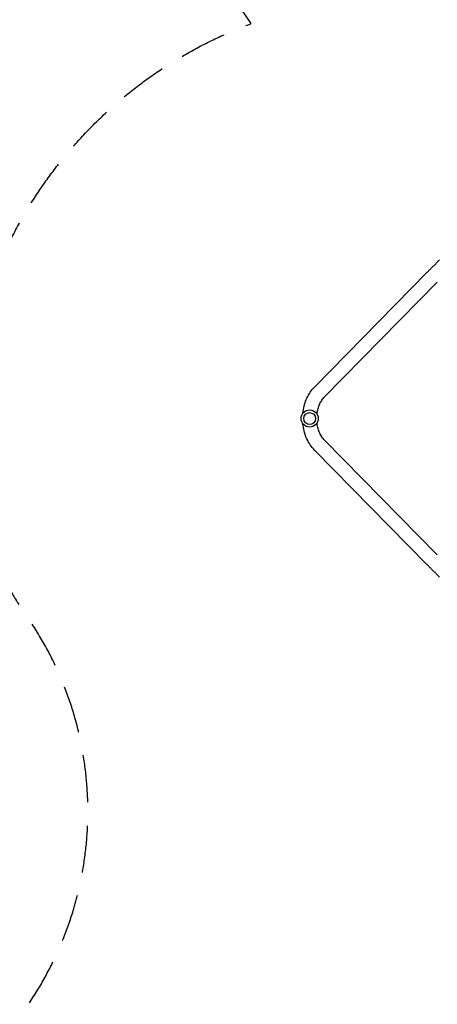
# Model space of a CAD drawing. Units: millimetres. Extents: x -6442 to 7311, y -7384 to 8299.
# Drawn here: x -3146 to -2021, y 47 to 2696 of the extents above; entities that cross this region are included whole.
import ezdxf

# ---------------------------------------------------------------- set-up
doc = ezdxf.new("R2010")
doc.units = ezdxf.units.MM
doc.header["$LTSCALE"] = 20
doc.linetypes.add('HIDDEN', pattern=[9.525, 6.35, -3.175])
doc.layers.add('2d', color=230, linetype='Continuous')
doc.layers.add('ASTM-BufferZone', color=240, linetype='HIDDEN')

msp = doc.modelspace()

# ---------------------------------------------------------------- linework, layer by layer
at = {"layer": '2d'}
for p, q in [((-2352, 1707.7), (-2048.3, 2016.4)), ((-2324.9, 1681.1), (-2021.2, 1989.8)), ((-2021.2, 1256.2), (-2324.9, 1564.9)), ((-2048.3, 1229.6), (-2352, 1538.3))]:
    msp.add_line(p, q, dxfattribs=at)
for radius in [23, 16]:
    msp.add_circle((-2365.1, 1623), radius, dxfattribs=at)
for points, knots in [([(-2048.3, 2016.4), (-2046.3, 2018.4), (-2044.3, 2020.5), (-2040.1, 2024.8), (-2037.9, 2026.9), (-2033.5, 2031.4), (-2031.3, 2033.6), (-2026.8, 2038.2), (-2024.5, 2040.5), (-2019.8, 2045.1), (-2017.5, 2047.4), (-2015.2, 2049.8)], [2.5944835, 2.5944835, 2.5944835, 2.5944835, 2.7039053, 2.7039053, 2.8133272, 2.8133272, 2.922749, 2.922749, 3.0321708, 3.0321708, 3.1415926, 3.1415926, 3.1415926, 3.1415926]), ([(-2383.4, 1636.9), (-2383.2, 1638.6), (-2383, 1640.3), (-2381.9, 1648.3), (-2380.6, 1654.5), (-2377.1, 1666.6), (-2374.9, 1672.4), (-2369.7, 1683.6), (-2366.7, 1688.9), (-2359.9, 1698.9), (-2356.2, 1703.5), (-2352, 1707.7)], [4.8463153, 4.8463153, 4.8463153, 4.8463153, 4.8956486, 4.8956486, 5.0789081, 5.0789081, 5.2621677, 5.2621677, 5.4454273, 5.4454273, 5.6286868, 5.6286868, 5.6286868, 5.6286868]), ([(-2345.4, 1634.9), (-2345.3, 1635.5), (-2345.2, 1636.1), (-2344.5, 1641.3), (-2343.5, 1645.7), (-2341.1, 1654.2), (-2339.6, 1658.3), (-2336.1, 1665.8), (-2334.1, 1669.4), (-2329.7, 1675.7), (-2327.4, 1678.6), (-2324.9, 1681.1)], [4.8699599, 4.8699599, 4.8699599, 4.8699599, 4.8956486, 4.8956486, 5.0789081, 5.0789081, 5.2621677, 5.2621677, 5.4454273, 5.4454273, 5.6286868, 5.6286868, 5.6286868, 5.6286868]), ([(-2352, 1538.3), (-2356.2, 1542.5), (-2359.9, 1547.1), (-2366.7, 1557.1), (-2369.7, 1562.4), (-2374.9, 1573.6), (-2377.1, 1579.4), (-2380.6, 1591.5), (-2381.9, 1597.7), (-2383, 1605.7), (-2383.2, 1607.4), (-2383.4, 1609.1)], [3.7960911, 3.7960911, 3.7960911, 3.7960911, 3.9793507, 3.9793507, 4.1626103, 4.1626103, 4.3458698, 4.3458698, 4.5291294, 4.5291294, 4.5784627, 4.5784627, 4.5784627, 4.5784627]), ([(-2324.9, 1564.9), (-2327.4, 1567.4), (-2329.7, 1570.3), (-2334.1, 1576.6), (-2336.1, 1580.2), (-2339.6, 1587.7), (-2341.1, 1591.8), (-2343.5, 1600.3), (-2344.5, 1604.7), (-2345.2, 1609.9), (-2345.3, 1610.5), (-2345.4, 1611.1)], [3.7960911, 3.7960911, 3.7960911, 3.7960911, 3.9793507, 3.9793507, 4.1626103, 4.1626103, 4.3458698, 4.3458698, 4.5291294, 4.5291294, 4.5548181, 4.5548181, 4.5548181, 4.5548181]), ([(-2015.2, 1196.2), (-2017.5, 1198.6), (-2019.8, 1200.9), (-2024.5, 1205.5), (-2026.8, 1207.8), (-2031.3, 1212.4), (-2033.5, 1214.6), (-2037.9, 1219.1), (-2040.1, 1221.2), (-2044.3, 1225.5), (-2046.3, 1227.6), (-2048.3, 1229.6)], [3.1415927, 3.1415927, 3.1415927, 3.1415927, 3.2510145, 3.2510145, 3.3604363, 3.3604363, 3.4698581, 3.4698581, 3.57928, 3.57928, 3.6887018, 3.6887018, 3.6887018, 3.6887018])]:
    msp.add_open_spline(points, degree=3, knots=knots, dxfattribs=at)
at = {"layer": 'ASTM-BufferZone', "flags": 128}
msp.add_lwpolyline([(2706.1, 4538.8), (1844.1, 3059.7, -0.202848), (1757.9, 2026.9, -0.44731), (2881.7, 1017.7, 0.585378), (4473.9, 819.9, -0.793813), (5928.1, -391.7, -0.177809), (6374.7, -2384.4), (6290.5, -2428.3, -0.107885), (5873.8, -3481.7), (5824, -3480.8, -0.231131), (5066.3, -3850.9, -0.516097), (4158.9, -2574.2), (3405.1, -2827.5, -0.862534), (1515.5, -3465.2, -0.198908), (818.5, -3232.6, 0.402119), (-453.7, -3296.1), (-1883.4, -4811.7), (-4024.9, -6785.2, -0.414214), (-4138, -6780.6), (-5843.3, -4930, -0.414214), (-5838.7, -4817), (-4121.4, -3234.4, 0.287502), (-3864.2, -2291.6, -0.289139), (-3263.1, -113.9, 0.376561), (-3127.4, 1092.1, -0.153258), (-3294.1, 1623, -0.302303), (-2522.9, 2685.4, 0.003683), (-3320.1, 3866.7), (-4426.3, 5700.4, -0.419851), (-4102.1, 6958.5), (-3585.7, 7256.6, -0.405575), (-2356.4, 6946.7), (-1313.6, 5239.9, -0.175391), (-51.7, 4439.5), (703.5, 5695, -0.414214), (1946.6, 6028.1), (2373.1, 5781.9, -0.414214)], format="xyb", close=True, dxfattribs=at)

doc.saveas('drawing.dxf')
